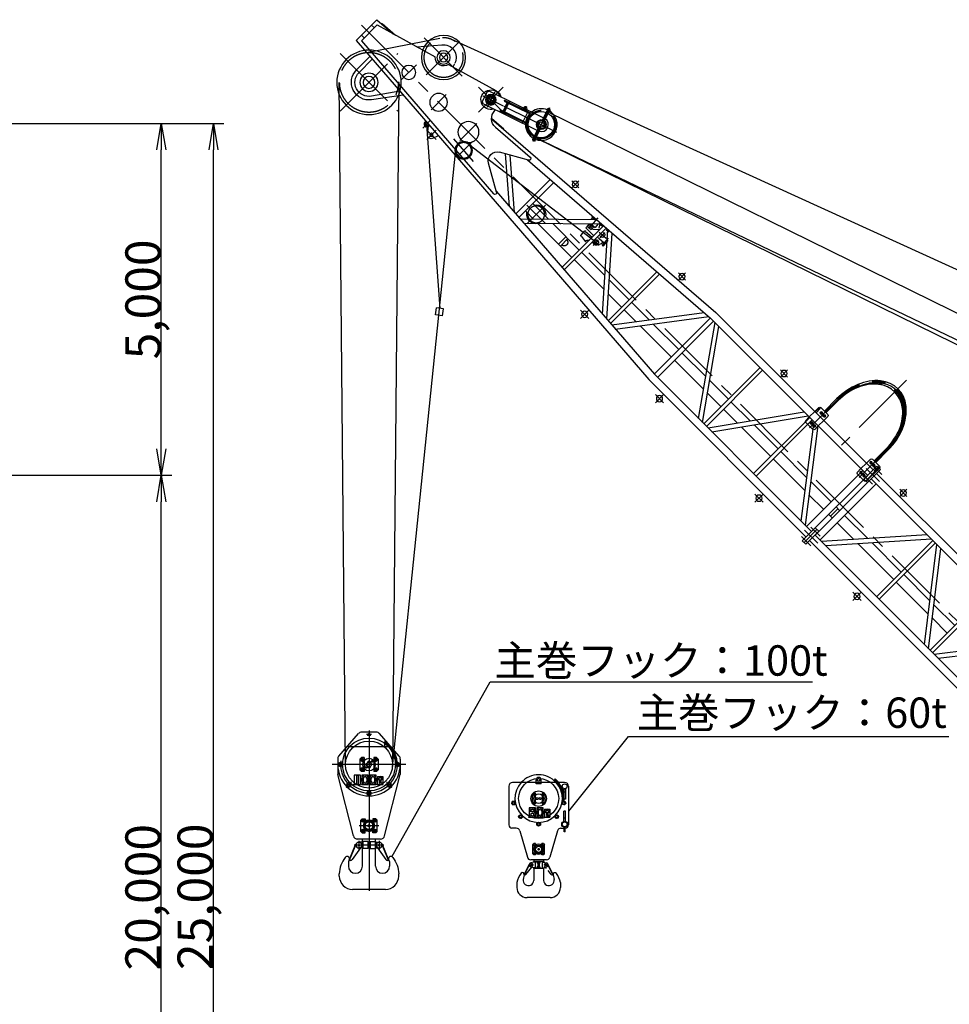
# Model space of a CAD drawing. Extents: x 514799 to 578799, y -409427 to -356556.
# Drawn here: x 540736 to 553957, y -371826 to -357830 of the extents above; entities that cross this region are included whole.
import ezdxf

# ---------------------------------------------------------------- set-up
doc = ezdxf.new("R2010")
doc.units = 0
doc.header["$LTSCALE"] = 30
doc.linetypes.add('CENTER', pattern=[50.8, 31.75, -6.35, 6.35, -6.35])
doc.linetypes.add('DASHED', pattern=[19.05, 12.7, -6.35])
doc.layers.get('0').update_dxf_attribs({"linetype": 'CONTINUOUS'})
doc.layers.get('DEFPOINTS').update_dxf_attribs({"linetype": 'CONTINUOUS'})
for name, color, linetype in [('CLINE', 2, 'CENTER'), ('CLINE2', 32, 'CENTER'), ('DIM', 7, 'CONTINUOUS'), ('FIG1', 7, 'CONTINUOUS'), ('FIG2', 3, 'DASHED'), ('FIG5', 253, 'DASHED'), ('FLINE', 4, 'CONTINUOUS')]:
    doc.layers.add(name, color=color, linetype=linetype)
doc.styles.add('KANJI2', font='TXT.shx', dxfattribs={"width": 0.9, "bigfont": 'extfont.shx'})
doc.dimstyles.get("Standard").update_dxf_attribs({"dimtxt": 0.18, "dimasz": 0.18, "dimexe": 0.18, "dimexo": 0.0625, "dimgap": 0.09, "dimtad": 0, "dimtih": 1, "dimtoh": 1, "dimdec": 4, "dimzin": 0, "dimdsep": 46, "dimtxsty": 'STANDARD', "dimcen": 0.09, "dimadec": 0, "dimazin": 0, "dimtfac": 1, "dimtdec": 4, "dimtofl": 0, "dimtmove": 0, "dimatfit": 3, "dimfxl": 1, "dimtolj": 1, "dimtzin": 0, "dimarcsym": 0})

# ---------------------------------------------------------------- blocks, each defined once
blk = doc.blocks.new('_OPEN')
at = {"color": 0, "linetype": 'ByBlock'}
for p, q in [((-1, 0.167), (0, 0)), ((0, 0), (-1, -0.167)), ((0, 0), (-1, 0))]:
    blk.add_line(p, q, dxfattribs=at)
blk = doc.blocks.new('A47712')
at = {"layer": 'CLINE'}
blk.add_line((430, 1238), (430, -71), dxfattribs=at)
at = {"layer": 'CLINE2'}
for p, q in [((-70, -217), (-70, 346)), ((930, -217), (930, 346)), ((-16, 50), (-124, 50)), ((-99, 71), (-99, 29)), ((-41, 71), (-41, 29)), ((876, 50), (984, 50)), ((901, 71), (901, 29)), ((959, 71), (959, 29)), ((-99, -129), (-99, -171)), ((-41, -129), (-41, -171)), ((901, -129), (901, -171)), ((959, -129), (959, -171)), ((-16, -150), (-124, -150)), ((876, -150), (984, -150))]:
    blk.add_line(p, q, dxfattribs=at)
at = {"layer": 'CLINE2', "extrusion": (0, 0, -1)}
for major_axis, ratio in [((0, 702), 0.711973), ((0, 670), 0.745964)]:
    blk.add_ellipse((430, 346), major_axis=major_axis, ratio=ratio, start_param=4.712389, end_param=7.853982, dxfattribs=at)
at = {"layer": 'FIG1'}
for p, q in [((-86, 100), (-86, 346)), ((-54, 100), (-54, 346)), ((914, 100), (914, 346)), ((946, 100), (946, 346)), ((-180, 0), (-180, 80)), ((-154, 85), (-170, 85)), ((-170, 0), (-170, 85)), ((-170, 0), (-154, 0)), ((-160, 100), (-20, 100)), ((-154, 0), (-154, 85)), ((0, 80), (0, 0)), ((860, 80), (860, 0)), ((1020, 100), (880, 100)), ((1014, 85), (1030, 85)), ((1014, 0), (1014, 85)), ((1030, 0), (1014, 0)), ((1030, 0), (1030, 85)), ((1040, 0), (1040, 80)), ((-180, -180), (-180, -110)), ((0, -110), (0, -180)), ((860, -110), (860, -180)), ((1040, -180), (1040, -110)), ((-20, -200), (-160, -200)), ((880, -200), (1020, -200))]:
    blk.add_line(p, q, dxfattribs=at)
for centre, start, end in [((-160, 80), 90, 180), ((-20, 80), 0, 90), ((880, 80), 90, 180), ((1020, 80), 0, 90), ((-160, -180), 180, 270), ((-20, -180), 270, 0), ((880, -180), 180, 270), ((1020, -180), 270, 0)]:
    blk.add_arc(centre, 20, start, end, dxfattribs=at)
at = {"layer": 'FIG1', "extrusion": (0, 0, -1)}
for major_axis, ratio, start_param, end_param in [((0, 718), 0.718389, 4.712389, 7.853982), ((0, 686), 0.751887, 4.712389, 6.283185), ((0, 654), 0.739752, 4.712389, 7.853982), ((0, 686), 0.705258, 0, 1.570796)]:
    blk.add_ellipse((430, 346), major_axis=major_axis, ratio=ratio, start_param=start_param, end_param=end_param, dxfattribs=at)
at = {"layer": 'FIG5', "ltscale": 0.8}
for p, q in [((-180, -110), (-180, 0)), ((0, 0), (0, -110)), ((860, 0), (860, -110)), ((1040, -110), (1040, 0))]:
    blk.add_line(p, q, dxfattribs=at)
at = {"layer": 'FLINE'}
for points in [[(-83, 59), (-83, 41), (-99, 32), (-115, 41), (-115, 59), (-99, 69)], [(-25, 59), (-25, 41), (-41, 32), (-57, 41), (-57, 59), (-41, 69)], [(885, 59), (885, 41), (901, 32), (917, 41), (917, 59), (901, 69)], [(943, 59), (943, 41), (959, 32), (975, 41), (975, 59), (959, 69)], [(-83, -141), (-83, -159), (-99, -168), (-115, -159), (-115, -141), (-99, -131)], [(-25, -141), (-25, -159), (-41, -168), (-57, -159), (-57, -141), (-41, -131)], [(885, -141), (885, -159), (901, -168), (917, -159), (917, -141), (901, -131)], [(943, -141), (943, -159), (959, -168), (975, -159), (975, -141), (959, -131)]]:
    blk.add_lwpolyline(points, close=True, dxfattribs=at)
for centre, radius in [((-99, 50), 16), ((-99, 50), 11), ((-41, 50), 16), ((-41, 50), 11), ((901, 50), 16), ((901, 50), 11), ((959, 50), 16), ((959, 50), 11), ((-99, -150), 16), ((-99, -150), 11), ((-41, -150), 16), ((-41, -150), 11), ((901, -150), 16), ((901, -150), 11), ((959, -150), 16), ((959, -150), 11)]:
    blk.add_circle(centre, radius, dxfattribs=at)
blk = doc.blocks.new('JIB27m')
for p, q in [((17965, 750), (18035, 750)), ((17965, 750), (17965, 490)), ((18000, 750), (18000, 490)), ((18035, 750), (18035, 490)), ((17965, 675), (9035, 675)), ((17965, 565), (9035, 565)), ((15488, -565), (14605, 565)), ((15570, -565), (14687, 565)), ((15600, -565), (15600, 565)), ((15650, -565), (15650, 565)), ((15680, -565), (16563, 565)), ((15762, -565), (16645, 565)), ((16675, -565), (16675, 565)), ((16725, -565), (16725, 565)), ((16755, 565), (17748, -565)), ((16842, 565), (17835, -565)), ((17865, -565), (17865, 565)), ((17965, -565), (17965, 565)), ((21200, 675), (18035, 675)), ((21196, 565), (18035, 565)), ((18035, 565), (18035, -565)), ((18135, 565), (18135, -565)), ((19036, 565), (18165, -565)), ((19118, 565), (18247, -565)), ((19150, -565), (19150, 565)), ((19200, -565), (19200, 565)), ((20037, -565), (19230, 565)), ((20117, -565), (19310, 565)), ((20150, -565), (20150, 565)), ((20200, -565), (20200, 565)), ((20230, -565), (21026, 565)), ((20309, -565), (21105, 565)), ((21135, -565), (21135, 565)), ((24628, 314), (21196, 565)), ((25403, 367), (21200, 675)), ((21200, -565), (21200, 565)), ((22043, -503), (21230, 563)), ((26382, 480), (25642, 694)), ((26875, 338), (26645, 607)), ((17965, 490), (18035, 490)), ((22120, -497), (21317, 556)), ((22150, -495), (22150, 495)), ((22200, -491), (22200, 491)), ((22230, -489), (23039, 430)), ((22323, -482), (23120, 424)), ((23150, -422), (23150, 422)), ((25450, 481), (25450, 495)), ((26311, 501), (26328, 554)), ((27495, 159), (26590, 420)), ((23200, -418), (23200, 418)), ((23230, 416), (24019, -358)), ((23330, 409), (24105, -352)), ((24135, 350), (24135, -350)), ((24200, 345), (24200, -345)), ((24613, 322), (24987, 109)), ((25278, 321), (24627, 369)), ((24230, -343), (24849, 187)), ((24339, -335), (24909, 153)), ((27550, 210), (27239, 232)), ((27495, -159), (27495, 159)), ((27550, -210), (27550, 210)), ((27550, 99), (27495, 103)), ((16067, -70), (15650, -70)), ((16675, -70), (16149, -70)), ((17313, -70), (16725, -70)), ((17865, -70), (17400, -70)), ((18035, -70), (17965, -70)), ((18000, -220), (18000, -70)), ((18547, -70), (18135, -70)), ((19150, -70), (18629, -70)), ((19684, -70), (19200, -70)), ((20150, -70), (19764, -70)), ((20578, -70), (20200, -70)), ((21135, -70), (20658, -70)), ((21712, -70), (21200, -70)), ((22150, -70), (21794, -70)), ((22599, -70), (22200, -70)), ((23150, -70), (22685, -70)), ((23725, -70), (23200, -70)), ((24135, -70), (23818, -70)), ((24613, -322), (24987, -109)), ((27550, -99), (27495, -103)), ((15949, -220), (15650, -220)), ((16675, -220), (16032, -220)), ((17445, -220), (16725, -220)), ((17865, -220), (17532, -220)), ((18035, -220), (17965, -220)), ((18431, -220), (18135, -220)), ((19150, -220), (18513, -220)), ((19791, -220), (19200, -220)), ((20150, -220), (19871, -220)), ((20473, -220), (20200, -220)), ((21135, -220), (20552, -220)), ((27550, -210), (21200, -675)), ((21827, -220), (21200, -220)), ((22150, -220), (21909, -220)), ((22467, -220), (22200, -220)), ((23150, -220), (22553, -220)), ((23878, -220), (23200, -220)), ((24135, -220), (23971, -220)), ((27495, -159), (24627, -369)), ((26600, -279), (26836, -615)), ((27200, -500), (27200, -235)), ((27250, -500), (27250, -232)), ((24628, -314), (21196, -565)), ((26526, -285), (26800, -650)), ((17965, -490), (18035, -490)), ((17965, -490), (17965, -750)), ((18000, -490), (18000, -750)), ((18035, -490), (18035, -750)), ((17965, -565), (9035, -565)), ((17965, -675), (9035, -675)), ((21196, -565), (18035, -565)), ((21200, -675), (18035, -675)), ((17965, -750), (18035, -750))]:
    blk.add_line(p, q)
for centre, radius in [((17500, 747), 44.5), ((19900, 747), 44.5), ((21900, 696), 44.5), ((23900, 549), 44.5), ((25600, 550), 75), ((25600, 550), 46), ((26500, 500), 95), ((26500, 500), 60), ((25500, 0), 150), ((26100, 0), 125), ((26700, 0), 100), ((27000, -500), 130), ((27000, -500), 85), ((22500, -663), 44.5), ((16925, -758), 44.5), ((18900, -758), 44.5), ((20900, -758), 44.5)]:
    blk.add_circle(centre, radius)
for centre, radius, start, end in [((25600, 550), 150, 73.8835, 119.3609), ((25600, 550), 140, 206.7559, 115.5866), ((26500, 500), 180, 36.3456, 162.3828), ((25290, 481), 160, 265.8091, 0), ((26500, 500), 120, 189.4555, 318.3115), ((24625, 344), 25, 85.8091, 240.2985), ((24925, 0), 125, 299.7015, 60.2985), ((24625, -344), 25, 119.7015, 274.1909), ((27000, -500), 250, 216.8699, 0), ((27000, -500), 200, 215.1505, 0)]:
    blk.add_arc(centre, radius, start, end)
at = {"layer": 'CLINE'}
for p, q in [((17572, 747), (17428, 747)), ((17500, 819), (17500, 675)), ((18086, 715), (17900, 715)), ((19972, 747), (19828, 747)), ((19900, 819), (19900, 675)), ((21900, 768), (21900, 624)), ((25600, 299), (25600, 801)), ((26500, 816), (26500, 150)), ((18119, 620), (17854, 620)), ((21972, 696), (21828, 696)), ((23900, 621), (23900, 477)), ((18086, 525), (17900, 525)), ((23337, 441), (23322, 238)), ((23972, 549), (23828, 549)), ((25851, 550), (25349, 550)), ((26893, 500), (26124, 500)), ((23178, 309), (23048, 319)), ((23151, 173), (23049, 180)), ((25500, -170), (25500, 170)), ((26100, -152), (26100, 154)), ((26700, -152), (26700, 154)), ((27648, 0), (-367, 0)), ((27000, -1081), (27000, 81)), ((18086, -525), (17900, -525)), ((27581, -500), (26419, -500)), ((16925, -841), (16925, -675)), ((18119, -620), (17854, -620)), ((18900, -841), (18900, -675)), ((20900, -841), (20900, -675)), ((22583, -663), (22417, -663)), ((22500, -746), (22500, -580)), ((17008, -758), (16842, -758)), ((18086, -715), (17900, -715)), ((18983, -758), (18817, -758)), ((20983, -758), (20817, -758))]:
    blk.add_line(p, q, dxfattribs=at)
at = {"layer": 'CLINE', "color": 2, "linetype": 'CENTER'}
for p, q in [((23123, 361), (23116, 258)), ((23113, 224), (23105, 114))]:
    blk.add_line(p, q, dxfattribs=at)
at = {"layer": 'CLINE', "color": 2}
for p, q in [((23992, 41), (23992, -320)), ((24178, -145), (23812, -145))]:
    blk.add_line(p, q, dxfattribs=at)
at = {"layer": 'CLINE', "linetype": 'CENTER'}
for p, q in [((25364, -55), (25364, -342)), ((25583, -215), (25155, -247))]:
    blk.add_line(p, q, dxfattribs=at)
at = {"layer": 'CLINE'}
for centre, radius in [((26500, 500), 280), ((27000, -500), 422)]:
    blk.add_circle(centre, radius, dxfattribs=at)
at = {"layer": 'CLINE', "color": 2}
blk.add_circle((23992, -145), 120, dxfattribs=at)
at = {"layer": 'CLINE', "linetype": 'CENTER'}
blk.add_circle((25364, -231), 110, dxfattribs=at)
at = {"layer": 'DEFPOINTS'}
for p, q in [((25938, -400), (25752, -400)), ((25770, -350), (25770, -340)), ((25770, -350), (25793, -418)), ((25845, -493), (25845, -307)), ((25970, -350), (25885, -438)), ((25970, -350), (25970, -325))]:
    blk.add_line(p, q, dxfattribs=at)
blk.add_circle((25845, -400), 23.5, dxfattribs=at)
blk.add_arc((25845, -400), 55, 198.7081, 315.9139, dxfattribs=at)
at = {"layer": 'FIG1'}
for p, q in [((27350, -265), (26733, 656)), ((25180, 383), (25180, 389)), ((25408, 373), (25180, 389)), ((23106, 176), (25364, -121)), ((27460, 222), (27211, 241)), ((27460, 216), (27460, 222))]:
    blk.add_line(p, q, dxfattribs=at)
at = {"layer": 'FIG1', "color": 3, "linetype": 'Continuous'}
for p, q in [((23007, 315), (22999, 208)), ((23028, 340), (23018, 207)), ((23135, 406), (23088, 409)), ((23251, 397), (23200, 401)), ((23215, 333), (23200, 310)), ((23273, 276), (23212, 333)), ((23256, 397), (23224, 347)), ((23265, 398), (23265, 396)), ((23272, 377), (23267, 316)), ((23341, 310), (23267, 316)), ((23288, 301), (23285, 256)), ((23356, 296), (23288, 301)), ((23313, 312), (23312, 299)), ((23342, 310), (23341, 297)), ((23403, 388), (23350, 392)), ((23365, 287), (23362, 250)), ((23394, 388), (23391, 352)), ((23404, 404), (23403, 388)), ((23018, 207), (22999, 208)), ((23115, 244), (23022, 251)), ((23048, 249), (23045, 212)), ((23045, 212), (23073, 157)), ((23135, 150), (23106, 149)), ((23113, 201), (23109, 202)), ((23142, 190), (23137, 190)), ((23323, 179), (23202, 188)), ((23355, 219), (23216, 218)), ((23364, 269), (23273, 276)), ((23362, 250), (23285, 256)), ((23330, 92), (23336, 178)), ((23357, 251), (23355, 219)), ((23222, 73), (23223, 95)), ((23314, 90), (23222, 73))]:
    blk.add_line(p, q, dxfattribs=at)
at = {"layer": 'FIG1'}
for centre, radius in [((26500, 500), 314), ((25364, -231), 125), ((27000, -500), 458)]:
    blk.add_circle(centre, radius, dxfattribs=at)
at = {"layer": 'FIG1', "color": 3, "linetype": 'Continuous'}
for centre, radius, start, end in [((23120, 313), 34.6, 64.0457, 295.9543), ((23110, 176), 41.5, 207.0299, 307.6146), ((23110, 176), 34.6, 42.9106, 317.0894), ((23106, 176), 26.4, 81.6055, 261.6055), ((23110, 176), 26.4, 56.3426, 91.5498), ((23120, 313), 69.1, 265.774, 282.6401), ((23133, 211), 16.1, 236.3426, 271.5498), ((23217, 149), 69.1, 90.5376, 104.2267), ((23329, 179), 6.74, 349.3577, 182.1977), ((23155, 74), 71.5, 16.9363, 55.7555), ((23315, 88), 2.59, 26.9053, 100.7777), ((23323, 92), 6.74, 206.9053, 10.7777)]:
    blk.add_arc(centre, radius, start, end, dxfattribs=at)
at = {"layer": 'FIG1', "color": 3}
for start, end in [(33.749, 146.251), (213.749, 326.251)]:
    blk.add_arc((23992, -145), 135, start, end, dxfattribs=at)
at = {"layer": 'FIG2'}
for p, q in [((23428, -70), (23428, -220)), ((23468, -70), (23468, -220))]:
    blk.add_line(p, q, dxfattribs=at)
blk.add_arc((23428, -145), 50, 90, 270, dxfattribs=at)
at = {"layer": 'DIM'}
blk.add_blockref('A47712', (18170, 675), dxfattribs=at)
blk = doc.blocks.new('equal')
for p, q in [((786, 242), (786, 69)), ((814, 242), (814, 69)), ((-70, 100), (-100, 70)), ((-100, 70), (-100, -70)), ((-70, 100), (786, 100)), ((-23, 53), (23, 53)), ((248, 100), (248, -100)), ((470, 105), (470, 100)), ((520, 105), (520, 100)), ((548, 100), (548, -100)), ((777, 53), (823, 53)), ((-70, -100), (-100, -70)), ((786, -100), (-70, -100)), ((-23, -52), (23, -52)), ((777, -52), (823, -52)), ((786, -242), (786, -69)), ((814, -242), (814, -69))]:
    blk.add_line(p, q)
for centre, radius in [((0, 0), 70), ((0, 0), 36.4), ((800, 0), 70), ((800, 0), 37.5)]:
    blk.add_circle(centre, radius)
for centre, radius, start, end in [((800, 0), 225, 93.5674, 153.6122), ((800, 242), 14, 0, 180), ((800, 0), 225, 273.5674, 86.4326), ((0, 0), 57.5, 114.0706, 245.9294), ((0, 0), 57.5, 294.0706, 65.9294), ((495, 105), 25, 0, 180), ((495, 105), 12.5, 336.4218, 203.5782), ((800, 0), 57.5, 114.0706, 245.9294), ((800, 0), 100, 278.0478, 81.9522), ((800, 0), 57.5, 294.0706, 65.9294), ((800, 0), 225, 206.3878, 266.4326), ((800, -242), 14, 180, 0)]:
    blk.add_arc(centre, radius, start, end)
at = {"layer": 'CLINE'}
for p, q in [((774, 242), (829, 242)), ((800, 268), (800, -269)), ((202, 0), (-119, 0)), ((0, 120), (0, -120)), ((208, 0), (1043, 0)), ((463, 105), (527, 105)), ((495, 139), (495, 63)), ((774, -242), (829, -242))]:
    blk.add_line(p, q, dxfattribs=at)
blk.add_circle((800, 0), 203, dxfattribs=at)
at = {"layer": 'DEFPOINTS'}
for p, q in [((180, 80), (582, 80)), ((180, 80), (180, 68)), ((180, 68), (582, 68)), ((228, 68), (228, -68)), ((240, 68), (240, -68)), ((470, 100), (470, 80)), ((520, 100), (520, 80)), ((582, 80), (582, 68)), ((786, 100), (800, 100)), ((180, -68), (582, -68)), ((180, -68), (180, -80)), ((180, -80), (582, -80)), ((582, -68), (582, -80)), ((786, -100), (800, -100))]:
    blk.add_line(p, q, dxfattribs=at)
blk.add_circle((800, 0), 187, dxfattribs=at)
for centre, radius, start, end in [((800, 242), 14, 180, 0), ((800, 0), 225, 86.4326, 93.5674), ((495, 105), 12.5, 203.5782, 336.4218), ((800, 0), 225, 153.6122, 206.3878), ((800, 0), 100, 81.9522, 90), ((800, 0), 100, 270, 278.0478), ((800, 0), 225, 266.4326, 273.5674), ((800, -242), 14, 0, 180)]:
    blk.add_arc(centre, radius, start, end, dxfattribs=at)
blk = doc.blocks.new('M24HBH')
at = {"color": 2, "linetype": 'CENTER'}
for p, q in [((-25, 0), (25, 0)), ((0, -25), (0, 25))]:
    blk.add_line(p, q, dxfattribs=at)
blk.add_lwpolyline([(18, -10), (18, 10), (0, 21), (-18, 10), (-18, -10), (0, -21)], close=True)
blk.add_circle((0, 0), 18)

msp = doc.modelspace()

# ---------------------------------------------------------------- hatches: boundary and pattern name
h = msp.add_hatch(color=256)
h.paths.add_polyline_path([(545493.7, -368697.8), (545493.7, -368703), (545498.9, -368703, 0.4142136)])
h.paths.add_polyline_path([(545493.7, -368703), (545488.4, -368703, 0.4142136), (545493.7, -368708.3)])
h = msp.add_hatch(color=256)
h.paths.add_polyline_path([(545603.7, -368697.8), (545603.7, -368703), (545608.9, -368703, 0.4142136)])
h.paths.add_polyline_path([(545603.7, -368703), (545598.4, -368703, 0.4142136), (545603.7, -368708.3)])
h = msp.add_hatch(color=256)
h.paths.add_polyline_path([(545713.7, -368697.8), (545713.7, -368703), (545718.9, -368703, 0.4142136)])
h.paths.add_polyline_path([(545713.7, -368703), (545708.4, -368703, 0.4142136), (545713.7, -368708.3)])
h = msp.add_hatch(color=256)
h.paths.add_polyline_path([(545823.7, -368697.8), (545823.7, -368703), (545828.9, -368703, 0.4142136)])
h.paths.add_polyline_path([(545823.7, -368703), (545818.4, -368703, 0.4142136), (545823.7, -368708.3)])
h = msp.add_hatch(color=256)
h.paths.add_polyline_path([(547981.3, -369162), (547981.3, -369167.3), (547986.6, -369167.3, 0.4142136)])
h.paths.add_polyline_path([(547981.3, -369167.3), (547976.1, -369167.3, 0.4142136), (547981.3, -369172.5)])
h = msp.add_hatch(color=256)
h.paths.add_polyline_path([(548091.3, -369162), (548091.3, -369167.3), (548096.6, -369167.3, 0.4142136)])
h.paths.add_polyline_path([(548091.3, -369167.3), (548086.1, -369167.3, 0.4142136), (548091.3, -369172.5)])
h = msp.add_hatch(color=256)
h.paths.add_polyline_path([(548201.3, -369162), (548201.3, -369167.3), (548206.6, -369167.3, 0.4142136)])
h.paths.add_polyline_path([(548201.3, -369167.3), (548196.1, -369167.3, 0.4142136), (548201.3, -369172.5)])

# ---------------------------------------------------------------- linework, layer by layer
for p, q in [((571035.1, -369118), (546880.4, -358112.9)), ((545369.7, -368421), (545281.7, -358725.1)), ((546125.7, -358725.1), (546037.7, -368421)), ((546579.6, -359259.5), (546468.2, -359370.9)), ((570498.6, -370081.9), (548243.6, -359139.4)), ((539949.1, -359306.6), (542899.8, -359306.6)), ((539949.1, -359306.6), (543641.4, -359306.6)), ((546490.1, -359282.9), (546555.1, -359358.2)), ((546513.7, -359277.9), (546495.2, -359296.4)), ((546520, -359285.2), (546502.5, -359302.7)), ((546520.7, -359318.4), (546712.1, -361933.5)), ((546551.5, -359321.6), (546536.4, -359336.6)), ((546557.8, -359328.9), (546542.7, -359343.9)), ((548064.6, -359503.8), (570323.9, -370437.3)), ((569688.6, -369889.2), (548066.2, -359504.5)), ((542749.8, -363931.6), (542749.8, -359681.6)), ((543491.4, -383931.6), (543491.4, -359681.6)), ((546035.9, -368452.3), (546940.7, -359676.5)), ((546650.2, -362026.6), (546662.5, -361927.4)), ((546761.8, -361939.7), (546662.5, -361927.4)), ((546749.5, -362038.9), (546650.2, -362026.6)), ((546749.5, -362038.9), (546761.8, -361939.7)), ((539934.1, -364306.6), (542899.8, -364306.6)), ((539934.1, -364306.6), (542899.8, -364306.6)), ((542749.8, -383931.6), (542749.8, -364681.6)), ((545703.7, -367932.8), (545703.7, -370214.7)), ((545273.4, -368301.1), (545554.3, -367978.6)), ((545807.8, -367958), (545599.5, -367958)), ((545738.7, -367993), (545668.7, -367993)), ((546133.9, -368301.1), (545853.1, -367978.6)), ((545934.3, -368088.7), (545925.1, -368101.8)), ((546018, -368168), (545389.3, -368168)), ((545925.1, -368101.8), (545925.1, -368168)), ((545258.7, -368340.5), (545258.7, -368558)), ((545598.7, -368318), (545573.7, -368343)), ((545573.7, -368343), (545573.7, -368493)), ((545633.7, -368318), (545598.7, -368318)), ((545633.7, -368318), (545633.7, -368361.4)), ((545633.7, -368361.4), (545633.7, -368474.6)), ((545735.2, -368386.5), (545757.1, -368364.6)), ((545757.1, -368386.5), (545735.2, -368364.6)), ((545773.7, -368318), (545773.7, -368361.4)), ((545808.7, -368318), (545773.7, -368318)), ((545773.7, -368361.4), (545773.7, -368474.6)), ((545833.7, -368343), (545808.7, -368318)), ((545833.7, -368343), (545833.7, -368493)), ((546148.7, -368340.5), (546148.7, -368558)), ((546229.5, -368418), (545179.4, -368418)), ((545573.7, -368493), (545598.7, -368518)), ((545633.7, -368474.6), (545633.7, -368518)), ((545672.2, -368449.5), (545650.3, -368471.4)), ((545672.2, -368471.4), (545650.3, -368449.5)), ((545773.7, -368474.6), (545773.7, -368518)), ((545808.7, -368518), (545833.7, -368493)), ((546104.2, -368383), (546088.2, -368384.4)), ((545482.1, -369432.9), (545258.7, -368558)), ((545493.7, -368568), (545493.7, -368703)), ((545583.7, -368568), (545493.7, -368568)), ((545528.2, -368578.5), (545528.2, -368692.5)), ((545549.2, -368578.5), (545549.2, -368692.5)), ((545583.7, -368703), (545583.7, -368568)), ((545633.7, -368518), (545598.7, -368518)), ((545693.7, -368568), (545603.7, -368568)), ((545603.7, -368568), (545603.7, -368703)), ((545603.7, -368568), (545603.7, -368703)), ((545693.7, -368568), (545603.7, -368568)), ((545603.7, -368658), (545603.7, -368613)), ((545624.7, -368658), (545624.7, -368613)), ((545672.7, -368613), (545672.7, -368658)), ((545693.7, -368703), (545693.7, -368568)), ((545693.7, -368703), (545693.7, -368568)), ((545693.7, -368613), (545693.7, -368658)), ((545803.7, -368568), (545713.7, -368568)), ((545713.7, -368568), (545713.7, -368703)), ((545713.7, -368658), (545713.7, -368613)), ((545734.7, -368658), (545734.7, -368613)), ((545808.7, -368518), (545773.7, -368518)), ((545782.7, -368613), (545782.7, -368658)), ((545803.7, -368703), (545803.7, -368568)), ((545803.7, -368613), (545803.7, -368658)), ((545823.7, -368590.5), (545823.7, -368703)), ((545823.7, -368590.5), (545898.7, -368590.5)), ((545834.2, -368610), (545850.7, -368610)), ((545834.2, -368631), (545850.7, -368631)), ((545850.7, -368601), (545850.7, -368610)), ((545850.7, -368631), (545850.7, -368673)), ((545871.7, -368601), (545871.7, -368610)), ((545871.7, -368610), (545888.2, -368610)), ((545871.7, -368631), (545871.7, -368673)), ((545871.7, -368631), (545888.2, -368631)), ((545898.7, -368590.5), (545898.7, -368703)), ((545925.2, -369432.9), (546148.7, -368558)), ((548082.3, -368692.3), (548082.3, -368634.3)), ((548150.3, -368692.3), (548150.3, -368634.3)), ((548350.3, -368623.4), (548340, -368635.7)), ((548340, -368635.7), (548340, -368648.8)), ((548340, -368648.8), (548340, -368672.3)), ((545455.7, -368666), (545378.9, -368742.7)), ((545493.7, -368703), (545583.7, -368703)), ((545603.7, -368703), (545693.7, -368703)), ((545603.7, -368703), (545693.7, -368703)), ((545713.7, -368703), (545803.7, -368703)), ((545823.7, -368703), (545898.7, -368703)), ((545888.2, -368682), (545880.7, -368682)), ((545888.2, -368703), (545880.7, -368703)), ((545951.7, -368666), (546028.4, -368742.7)), ((547691.3, -368727.3), (547691.3, -369277.3)), ((548082.3, -368672.3), (547746.3, -368672.3)), ((548150.3, -368672.3), (548082.3, -368672.3)), ((548150.3, -368692.3), (548082.3, -368692.3)), ((548486.3, -368672.3), (548150.3, -368672.3)), ((548473.8, -368762.3), (548473.8, -368912.3)), ((548473.8, -368762.3), (548498.8, -368762.3)), ((548498.8, -368762.3), (548498.8, -368912.3)), ((548541.3, -368727.3), (548541.3, -369277.3)), ((548026.3, -368837.3), (548041.3, -368822.3)), ((548026.3, -368837.3), (548026.3, -368967.3)), ((548066.3, -368822.3), (548041.3, -368822.3)), ((548066.3, -368822.3), (548066.3, -368853.3)), ((548066.3, -368853.3), (548066.3, -368951.3)), ((548166.3, -368822.3), (548166.3, -368853.3)), ((548191.3, -368822.3), (548166.3, -368822.3)), ((548166.3, -368853.3), (548166.3, -368951.3)), ((548191.3, -368822.3), (548206.3, -368837.3)), ((548206.3, -368837.3), (548206.3, -368967.3)), ((548498.8, -368812.3), (548473.8, -368812.3)), ((548498.8, -368912.3), (548473.8, -368912.3)), ((547981.3, -369032.3), (547981.3, -369167.3)), ((548071.3, -369032.3), (547981.3, -369032.3)), ((548021.8, -369032.3), (548030.8, -369032.3)), ((548021.8, -369053.3), (548030.8, -369053.3)), ((548026.3, -368967.3), (548041.3, -368982.3)), ((548066.3, -368982.3), (548041.3, -368982.3)), ((548066.3, -368951.3), (548066.3, -368982.3)), ((548071.3, -369167.3), (548071.3, -369032.3)), ((548091.3, -369032.3), (548091.3, -369167.3)), ((548181.3, -369032.3), (548091.3, -369032.3)), ((548166.3, -368951.3), (548166.3, -368982.3)), ((548191.3, -368982.3), (548166.3, -368982.3)), ((548181.3, -369167.3), (548181.3, -369032.3)), ((548191.3, -368982.3), (548206.3, -368967.3)), ((548201.3, -369054.8), (548201.3, -369167.3)), ((548201.3, -369054.8), (548276.3, -369054.8)), ((548228.3, -369065.3), (548228.3, -369074.3)), ((548249.3, -369065.3), (548249.3, -369074.3)), ((548276.3, -369054.8), (548276.3, -369167.3)), ((548462.4, -368938.6), (548478.3, -368940.3)), ((545608.7, -369188), (545588.7, -369208)), ((545588.7, -369368), (545588.7, -369208)), ((545608.7, -369188), (545648.7, -369188)), ((545618.7, -369188), (545618.7, -369242.3)), ((545648.7, -369188), (545648.7, -369245.5)), ((545758.7, -369188), (545758.7, -369245.5)), ((545798.7, -369188), (545758.7, -369188)), ((545788.7, -369188), (545788.7, -369239.4)), ((545798.7, -369188), (545818.7, -369208)), ((545818.7, -369368), (545818.7, -369208)), ((547981.3, -369072.8), (547981.3, -369126.8)), ((547981.3, -369167.3), (548071.3, -369167.3)), ((548002.3, -369072.8), (548002.3, -369091.3)), ((548021.8, -369086.3), (548030.8, -369086.3)), ((548021.8, -369107.3), (548030.8, -369107.3)), ((548021.8, -369146.3), (548030.8, -369146.3)), ((548021.8, -369167.3), (548030.8, -369167.3)), ((548091.3, -369122.3), (548091.3, -369077.3)), ((548091.3, -369167.3), (548181.3, -369167.3)), ((548112.3, -369122.3), (548112.3, -369077.3)), ((548160.3, -369077.3), (548160.3, -369122.3)), ((548181.3, -369077.3), (548181.3, -369122.3)), ((548201.3, -369167.3), (548276.3, -369167.3)), ((548211.8, -369074.3), (548228.3, -369074.3)), ((548211.8, -369095.3), (548228.3, -369095.3)), ((548228.3, -369095.3), (548228.3, -369137.3)), ((548249.3, -369074.3), (548265.8, -369074.3)), ((548249.3, -369095.3), (548265.8, -369095.3)), ((548249.3, -369095.3), (548249.3, -369137.3)), ((548265.8, -369146.3), (548258.3, -369146.3)), ((548265.8, -369167.3), (548258.3, -369167.3)), ((548473.8, -369232.3), (548473.8, -369082.3)), ((548498.8, -369082.3), (548473.8, -369082.3)), ((548498.8, -369182.3), (548473.8, -369182.3)), ((548498.8, -369232.3), (548498.8, -369082.3)), ((545842.3, -369288), (545565, -369288)), ((545595.7, -369218), (545644.7, -369218)), ((545618.7, -369381.6), (545618.7, -369336.7)), ((545648.7, -369330.5), (545648.7, -369245.5)), ((545648.7, -369388), (545648.7, -369330.5)), ((545703.7, -369333.9), (545703.7, -369690.2)), ((545758.7, -369330.5), (545758.7, -369245.5)), ((545758.7, -369388), (545758.7, -369330.5)), ((545811.7, -369218), (545762.7, -369218)), ((545788.7, -369382), (545788.7, -369337.1)), ((547798.7, -369322.3), (547736.3, -369322.3)), ((548433.9, -369322.3), (548496.3, -369322.3)), ((548473.8, -369232.3), (548498.8, -369232.3)), ((548480.3, -369322.3), (548480.3, -369308.6)), ((548492.3, -369308.6), (548480.3, -369308.6)), ((548480.3, -369373.6), (548480.3, -369322.3)), ((548492.3, -369338.6), (548480.3, -369338.6)), ((548492.3, -369322.3), (548492.3, -369308.6)), ((548492.3, -369373.6), (548492.3, -369322.3)), ((545867.1, -369478), (545530.6, -369478)), ((545608.7, -369388), (545588.7, -369368)), ((545595.7, -369358), (545637.9, -369358)), ((545608.7, -369388), (545648.7, -369388)), ((545611.2, -369513), (545611.2, -369478)), ((545798.7, -369388), (545758.7, -369388)), ((545808.8, -369358), (545769.8, -369358)), ((545796.2, -369513), (545796.2, -369478)), ((545798.7, -369388), (545818.7, -369368)), ((547846.7, -369358.4), (547955.9, -369736.1)), ((548385.9, -369358.4), (548276.7, -369736.1)), ((548492.3, -369358.6), (548480.3, -369358.6)), ((548492.3, -369373.6), (548480.3, -369373.6)), ((545421.8, -369776.3), (545517.7, -369545.4)), ((545427.4, -369778.6), (545523.2, -369547.7)), ((545580.8, -369603), (545463.3, -369768.2)), ((545913, -369563), (545494.3, -369563)), ((545523.2, -369547.7), (545517.7, -369545.4)), ((545560.2, -369502.2), (545560.2, -369623.9)), ((545616.2, -369523), (545560.2, -369523)), ((545616.2, -369603), (545560.2, -369603)), ((545592.8, -369586.2), (545580.8, -369603)), ((545693.7, -369513), (545605.7, -369513)), ((545605.7, -369523), (545605.7, -369513)), ((545605.7, -369523), (545605.7, -369603)), ((545605.7, -369603), (545605.7, -369613)), ((545693.7, -369613), (545605.7, -369613)), ((545611.2, -369513), (545611.2, -369613)), ((545611.2, -369864), (545611.2, -369613)), ((545616.2, -369523), (545616.2, -369603)), ((545687.7, -369513), (545687.7, -369613)), ((545693.7, -369513), (545693.7, -369613)), ((545713.7, -369513), (545713.7, -369613)), ((545713.7, -369513), (545801.7, -369513)), ((545713.7, -369613), (545801.7, -369613)), ((545719.7, -369513), (545719.7, -369613)), ((545791.2, -369523), (545791.2, -369603)), ((545791.2, -369523), (545847.2, -369523)), ((545791.2, -369603), (545847.2, -369603)), ((545796.2, -369513), (545796.2, -369613)), ((545796.2, -369864), (545796.2, -369613)), ((545801.7, -369523), (545801.7, -369513)), ((545801.7, -369523), (545801.7, -369603)), ((545801.7, -369603), (545801.7, -369613)), ((545814.6, -369586.2), (545826.5, -369603)), ((545826.5, -369603), (545944, -369768.2)), ((545847.2, -369502.2), (545847.2, -369623.9)), ((545884.1, -369547.7), (545889.7, -369545.4)), ((545980, -369778.6), (545884.1, -369547.7)), ((545985.5, -369776.3), (545889.7, -369545.4)), ((548031.3, -369557.3), (548046.3, -369542.3)), ((548031.3, -369687.3), (548031.3, -369557.3)), ((548071.3, -369542.3), (548046.3, -369542.3)), ((548071.3, -369582.6), (548071.3, -369542.3)), ((548071.3, -369662), (548071.3, -369588.3)), ((548161.3, -369582.6), (548161.3, -369542.3)), ((548186.3, -369542.3), (548161.3, -369542.3)), ((548161.3, -369662), (548161.3, -369582.6)), ((548186.3, -369542.3), (548201.3, -369557.3)), ((548201.3, -369687.3), (548201.3, -369557.3)), ((545703.7, -369727.7), (545703.7, -370209.8)), ((548046.3, -369702.3), (548031.3, -369687.3)), ((548071.3, -369702.3), (548046.3, -369702.3)), ((548071.3, -369702.3), (548071.3, -369662)), ((548161.3, -369702.3), (548161.3, -369662)), ((548186.3, -369702.3), (548161.3, -369702.3)), ((548201.3, -369687.3), (548186.3, -369702.3)), ((545421.8, -369776.3), (545427.4, -369778.6)), ((545985.5, -369776.3), (545980, -369778.6)), ((547911.7, -369983.5), (547984.7, -369832.1)), ((547915.7, -369985.5), (547981.6, -369849)), ((547936, -369982.3), (548017.6, -369877.5)), ((547981.6, -369849), (547988.8, -369834)), ((547984.7, -369832.1), (547988.8, -369834)), ((548046.3, -369804.9), (548003.8, -369815.8)), ((548046.3, -369884.9), (548003.8, -369873.9)), ((548228.7, -369772.3), (548003.9, -369772.3)), ((548017.6, -369877.5), (548031, -369860.3)), ((548190.8, -369794.9), (548041.8, -369794.9)), ((548041.8, -369794.9), (548041.8, -369806.1)), ((548041.8, -369883.7), (548041.8, -369894.9)), ((548190.8, -369894.9), (548041.8, -369894.9)), ((548046.3, -369772.3), (548046.3, -369794.9)), ((548066.3, -369804.9), (548046.3, -369804.9)), ((548066.3, -369884.9), (548046.3, -369884.9)), ((548046.3, -369894.9), (548046.3, -370064.8)), ((548066.3, -369804.9), (548066.3, -369884.9)), ((548091.5, -369804.9), (548091.5, -369814.9)), ((548104.5, -369804.9), (548091.5, -369804.9)), ((548104.5, -369814.9), (548091.5, -369814.9)), ((548091.5, -369874.9), (548091.5, -369884.9)), ((548104.5, -369874.9), (548091.5, -369874.9)), ((548104.5, -369884.9), (548091.5, -369884.9)), ((548096.5, -369800.1), (548096.5, -369819.7)), ((548106.8, -369800.1), (548096.5, -369800.1)), ((548106.8, -369819.7), (548096.5, -369819.7)), ((548096.5, -369870.1), (548096.5, -369889.7)), ((548106.8, -369870.1), (548096.5, -369870.1)), ((548106.8, -369889.7), (548096.5, -369889.7)), ((548104.5, -369800.1), (548104.5, -369819.7)), ((548104.5, -369870.1), (548104.5, -369889.7)), ((548106.8, -369794.9), (548106.8, -369894.9)), ((548111.3, -369794.9), (548111.3, -369894.9)), ((548121.3, -369804.9), (548111.3, -369804.9)), ((548121.3, -369814.9), (548111.3, -369814.9)), ((548121.3, -369874.9), (548111.3, -369874.9)), ((548121.3, -369884.9), (548111.3, -369884.9)), ((548121.3, -369794.9), (548121.3, -369894.9)), ((548125.8, -369794.9), (548125.8, -369894.9)), ((548132.8, -369800.1), (548125.8, -369800.1)), ((548132.8, -369804.9), (548125.8, -369804.9)), ((548132.8, -369814.9), (548125.8, -369814.9)), ((548132.8, -369819.7), (548125.8, -369819.7)), ((548132.8, -369870.1), (548125.8, -369870.1)), ((548132.8, -369874.9), (548125.8, -369874.9)), ((548132.8, -369884.9), (548125.8, -369884.9)), ((548132.8, -369889.7), (548125.8, -369889.7)), ((548132.8, -369800.1), (548132.8, -369819.7)), ((548132.8, -369870.1), (548132.8, -369889.7)), ((548166.3, -369804.9), (548166.3, -369884.9)), ((548166.3, -369804.9), (548186.3, -369804.9)), ((548166.3, -369884.9), (548186.3, -369884.9)), ((548186.3, -369772.3), (548186.3, -369794.9)), ((548186.3, -369804.9), (548228.8, -369815.8)), ((548186.3, -369884.9), (548228.8, -369873.9)), ((548186.3, -369894.9), (548186.3, -370064.8)), ((548190.8, -369794.9), (548190.8, -369806.1)), ((548190.8, -369883.7), (548190.8, -369894.9)), ((548215, -369877.5), (548201.6, -369860.3)), ((548228, -369894.2), (548215, -369877.5)), ((548247.9, -369832.1), (548243.8, -369834)), ((548251, -369849), (548243.8, -369834)), ((548321, -369983.5), (548247.9, -369832.1)), ((548316.9, -369985.5), (548251, -369849)), ((545281.2, -370004), (545281.2, -369973)), ((546126.2, -370004), (546126.2, -369973)), ((547910.8, -369984.7), (547897.8, -370050.1)), ((547911.7, -369983.5), (547915.7, -369985.5)), ((548296.6, -369982.3), (548250.4, -369922.9)), ((548321, -369983.5), (548316.9, -369985.5)), ((548321.8, -369984.7), (548334.9, -370050.1)), ((547806.3, -370096.6), (547806.3, -370164.8)), ((548426.3, -370096.6), (548426.3, -370164.8)), ((545936.2, -370194), (545471.2, -370194)), ((548281.3, -370309.8), (547951.3, -370309.8))]:
    msp.add_line(p, q)
for points in [[(545271.2, -368402.1), (545298.7, -368386.3), (545326.2, -368402.1), (545326.2, -368433.9), (545298.7, -368449.8), (545271.2, -368433.9)], [(545676.5, -368422.5), (545668.7, -368427), (545660.9, -368422.5), (545660.9, -368413.5), (545668.7, -368409), (545676.5, -368413.5)], [(545711.5, -368387.5), (545703.7, -368392), (545695.9, -368387.5), (545695.9, -368378.5), (545703.7, -368374), (545711.5, -368378.5)], [(545711.5, -368457.5), (545703.7, -368462), (545695.9, -368457.5), (545695.9, -368448.5), (545703.7, -368444), (545711.5, -368448.5)], [(546136.2, -368433.9), (546108.7, -368449.8), (546081.2, -368433.9), (546081.2, -368402.1), (546108.7, -368386.3), (546136.2, -368402.1)], [(545386.6, -368712.6), (545394.9, -368681.9), (545425.5, -368673.7), (545448, -368696.2), (545439.8, -368726.8), (545409.1, -368735.1)], [(545998.3, -368735.1), (545967.6, -368726.8), (545959.4, -368696.2), (545981.8, -368673.7), (546012.5, -368681.9), (546020.7, -368712.6)], [(545687.8, -368850.5), (545671.9, -368823), (545687.8, -368795.5), (545719.6, -368795.5), (545735.4, -368823), (545719.6, -368850.5)], [(548058.4, -368849.2), (548046.3, -368856.2), (548034.3, -368849.2), (548034.3, -368835.3), (548046.3, -368828.4), (548058.4, -368835.3)], [(548198.4, -368849.2), (548186.3, -368856.2), (548174.3, -368849.2), (548174.3, -368835.3), (548186.3, -368828.4), (548198.4, -368835.3)], [(547749, -368992.4), (547777.4, -368987.4), (547787.2, -368960.3), (547768.7, -368938.2), (547740.3, -368943.2), (547730.4, -368970.3)], [(548058.4, -368969.2), (548046.3, -368976.2), (548034.3, -368969.2), (548034.3, -368955.3), (548046.3, -368948.4), (548058.4, -368955.3)], [(548198.4, -368969.2), (548186.3, -368976.2), (548174.3, -368969.2), (548174.3, -368955.3), (548186.3, -368948.4), (548198.4, -368955.3)], [(548483.7, -368992.4), (548455.3, -368987.4), (548445.4, -368960.3), (548463.9, -368938.2), (548492.3, -368943.2), (548502.2, -368970.3)], [(545618.7, -369197.2), (545636.7, -369207.6), (545636.7, -369228.4), (545618.7, -369238.8), (545600.7, -369228.4), (545600.7, -369207.6)], [(545788.7, -369197.2), (545806.7, -369207.6), (545806.7, -369228.4), (545788.7, -369238.8), (545770.7, -369228.4), (545770.7, -369207.6)], [(547887.5, -369166.4), (547867.1, -369186.8), (547839.2, -369179.3), (547831.8, -369151.5), (547852.2, -369131.1), (547880, -369138.5)], [(548380.5, -369131.1), (548400.9, -369151.5), (548393.4, -369179.3), (548365.5, -369186.8), (548345.1, -369166.4), (548352.6, -369138.5)], [(545618.7, -369337.2), (545636.7, -369347.6), (545636.7, -369368.4), (545618.7, -369378.8), (545600.7, -369368.4), (545600.7, -369347.6)], [(545711.5, -369292.5), (545703.7, -369297), (545695.9, -369292.5), (545695.9, -369283.5), (545703.7, -369279), (545711.5, -369283.5)], [(545788.7, -369337.2), (545806.7, -369347.6), (545806.7, -369368.4), (545788.7, -369378.8), (545770.7, -369368.4), (545770.7, -369347.6)], [(548141.3, -369250.8), (548141.3, -369279.7), (548116.3, -369294.1), (548091.3, -369279.7), (548091.3, -369250.8), (548116.3, -369236.4)], [(548063.4, -369569.2), (548051.3, -369576.2), (548039.3, -369569.2), (548039.3, -369555.3), (548051.3, -369548.4), (548063.4, -369555.3)], [(548193.4, -369569.2), (548181.3, -369576.2), (548169.3, -369569.2), (548169.3, -369555.3), (548181.3, -369548.4), (548193.4, -369555.3)], [(548063.4, -369689.2), (548051.3, -369696.2), (548039.3, -369689.2), (548039.3, -369675.3), (548051.3, -369668.4), (548063.4, -369675.3)], [(548193.4, -369689.2), (548181.3, -369696.2), (548169.3, -369689.2), (548169.3, -369675.3), (548181.3, -369668.4), (548193.4, -369675.3)]]:
    msp.add_lwpolyline(points, close=True)
for centre, radius in [((545703.7, -368418), 376), ((545703.7, -368418), 334), ((545703.7, -367993), 19), ((545703.7, -368418), 90), ((545703.7, -368383), 15), ((545746.1, -368375.6), 10), ((545746.1, -368375.6), 8.75), ((545298.7, -368418), 18), ((545298.7, -368418), 15), ((545661.3, -368460.4), 10), ((545661.3, -368460.4), 8.75), ((545668.7, -368418), 15), ((545668.7, -368418), 6.58), ((545668.7, -368418), 3), ((545668.7, -368418), 1), ((545703.7, -368418), 35), ((545703.7, -368453), 15), ((545703.7, -368383), 6.58), ((545703.7, -368453), 6.58), ((545703.7, -368383), 3), ((545703.7, -368453), 3), ((545703.7, -368383), 1), ((545703.7, -368453), 1), ((546108.7, -368418), 18), ((546108.7, -368418), 15), ((548116.3, -368902.3), 285), ((548116.3, -368634.3), 19), ((545417.3, -368704.4), 18), ((545417.3, -368704.4), 15), ((545493.7, -368703), 5.25), ((545603.7, -368703), 5.25), ((545713.7, -368703), 5.25), ((545823.7, -368703), 5.25), ((545990.1, -368704.4), 18), ((545990.1, -368704.4), 15), ((548486.3, -368727.3), 35), ((545703.7, -368823), 18), ((545703.7, -368823), 15), ((548116.3, -368902.3), 110), ((548046.3, -368842.3), 12), ((548116.3, -368902.3), 70), ((548093.8, -368902.3), 15), ((548138.8, -368902.3), 15), ((548186.3, -368842.3), 12), ((547758.8, -368965.3), 25), ((547758.8, -368965.3), 16.5), ((548046.3, -368962.3), 12), ((548186.3, -368962.3), 12), ((548473.8, -368965.3), 25), ((548473.8, -368965.3), 16.5), ((545618.7, -369218), 20.8), ((545788.7, -369218), 20.8), ((547859.6, -369158.9), 25), ((547859.6, -369158.9), 16.5), ((547981.3, -369167.3), 5.25), ((548091.3, -369167.3), 5.25), ((548201.3, -369167.3), 5.25), ((548373, -369158.9), 25), ((548373, -369158.9), 16.5), ((545618.7, -369358), 20.8), ((545703.7, -369288), 70), ((545703.7, -369288), 55), ((545703.7, -369288), 15), ((545703.7, -369288), 6.58), ((545703.7, -369288), 3), ((545703.7, -369288), 1), ((545788.7, -369358), 20.8), ((548116.3, -369265.3), 25), ((548116.3, -369265.3), 16.5), ((548486.3, -369267.3), 41.3), ((548486.3, -369267.3), 36.3), ((548486.3, -369267.3), 35), ((545560.2, -369563), 10.6), ((545847.2, -369563), 10.6), ((548051.3, -369562.3), 12), ((548116.3, -369622.3), 60), ((548116.3, -369622.3), 44.5), ((548116.3, -369622.3), 12.5), ((548181.3, -369562.3), 12), ((548051.3, -369682.3), 12), ((548181.3, -369682.3), 12), ((548011.3, -369844.9), 11), ((548011.3, -369844.9), 8), ((548221.3, -369844.9), 11), ((548221.3, -369844.9), 8)]:
    msp.add_circle(centre, radius)
for centre, radius, start, end in [((546520.7, -359318.4), 33.7, 130.80886, 319.19114), ((546520.7, -359318.4), 24.1, 130.80886, 319.19114), ((545599.5, -368018), 60, 90, 138.94519), ((545807.8, -368018), 60, 41.05481, 90), ((545703.7, -368418), 402, 5, 55), ((545703.7, -368418), 386, 5, 55), ((545318.7, -368340.5), 60, 138.94519, 180), ((545703.7, -368418), 405, 172.32104, 7.67896), ((545603.7, -368348), 20.2, 153.29058, 206.70942), ((545603.7, -368348), 20.2, 93.29058, 146.70942), ((545603.7, -368348), 20.2, 213.29058, 266.70942), ((545603.7, -368348), 20.2, 33.29058, 86.70942), ((545603.7, -368348), 20.2, 273.29058, 326.70942), ((545603.7, -368348), 20.2, 333.29058, 26.70942), ((545803.7, -368348), 20.2, 153.29058, 206.70942), ((545803.7, -368348), 20.2, 93.29058, 146.70942), ((545803.7, -368348), 20.2, 213.29058, 266.70942), ((545803.7, -368348), 20.2, 33.29058, 86.70942), ((545803.7, -368348), 20.2, 273.29058, 326.70942), ((545803.7, -368348), 20.2, 333.29058, 26.70942), ((546088.7, -368340.5), 60, 0, 41.05481), ((545703.7, -368418), 445, 180, 0), ((545298.7, -368418), 29.5, 158.51306, 201.48694), ((545298.7, -368418), 29.5, 98.51306, 141.48694), ((545298.7, -368418), 29.5, 218.51306, 261.48694), ((545298.7, -368418), 29.5, 38.51306, 81.48694), ((545298.7, -368418), 29.5, 278.51306, 321.48694), ((545298.7, -368418), 29.5, 338.51306, 21.48694), ((545603.7, -368488), 20.2, 153.29058, 206.70942), ((545603.7, -368488), 20.2, 93.29058, 146.70942), ((545603.7, -368488), 20.2, 213.29058, 266.70942), ((545603.7, -368488), 20.2, 33.29058, 86.70942), ((545603.7, -368488), 20.2, 273.29058, 326.70942), ((545603.7, -368488), 20.2, 333.29058, 26.70942), ((545803.7, -368488), 20.2, 153.29058, 206.70942), ((545803.7, -368488), 20.2, 93.29058, 146.70942), ((545803.7, -368488), 20.2, 213.29058, 266.70942), ((545803.7, -368488), 20.2, 33.29058, 86.70942), ((545803.7, -368488), 20.2, 273.29058, 326.70942), ((545803.7, -368488), 20.2, 333.29058, 26.70942), ((546108.7, -368418), 29.5, 158.51306, 201.48694), ((546108.7, -368418), 29.5, 98.51306, 141.48694), ((546108.7, -368418), 29.5, 218.51306, 261.48694), ((546108.7, -368418), 29.5, 38.51306, 81.48694), ((546108.7, -368418), 29.5, 278.51306, 321.48694), ((546108.7, -368418), 29.5, 338.51306, 21.48694), ((545538.7, -368578.5), 10.5, 0, 180), ((545648.7, -368613), 45, 0, 180), ((545648.7, -368613), 24, 0, 180), ((545758.7, -368613), 45, 0, 180), ((545758.7, -368613), 24, 0, 180), ((545834.2, -368620.5), 10.5, 90, 270), ((545861.2, -368601), 10.5, 0, 180), ((545888.2, -368620.5), 10.5, 270, 90), ((548116.3, -368902.3), 338, 42.88065, 137.11935), ((548116.3, -368634.3), 34, 0, 180), ((548116.3, -368902.3), 348, 41.37004, 50), ((548116.3, -368902.3), 364, 39.18808, 50), ((545417.3, -368704.4), 29.5, 143.51306, 186.48694), ((545417.3, -368704.4), 29.5, 203.51306, 246.48694), ((545417.3, -368704.4), 29.5, 83.51306, 126.48694), ((545417.3, -368704.4), 29.5, 263.51306, 306.48694), ((545417.3, -368704.4), 29.5, 23.51306, 66.48694), ((545417.3, -368704.4), 29.5, 323.51306, 6.48694), ((545538.7, -368692.5), 10.5, 180, 0), ((545648.7, -368658), 45, 180, 0), ((545648.7, -368658), 24, 180, 0), ((545758.7, -368658), 45, 180, 0), ((545758.7, -368658), 24, 180, 0), ((545880.7, -368673), 30, 180, 270), ((545880.7, -368673), 9, 180, 270), ((545888.2, -368692.5), 10.5, 270, 90), ((545990.1, -368704.4), 29.5, 173.51306, 216.48694), ((545990.1, -368704.4), 29.5, 113.51306, 156.48694), ((545990.1, -368704.4), 29.5, 233.51306, 276.48694), ((545990.1, -368704.4), 29.5, 53.51306, 96.48694), ((545990.1, -368704.4), 29.5, 293.51306, 336.48694), ((545990.1, -368704.4), 29.5, 353.51306, 36.48694), ((547746.3, -368727.3), 55, 90, 180), ((548116.3, -368902.3), 338, 137.11935, 42.88065), ((548116.3, -368902.3), 348, 354, 41.37004), ((548116.3, -368902.3), 364, 354, 39.18808), ((548486.3, -368727.3), 55, 0, 90), ((545703.7, -368823), 29.5, 128.51306, 171.48694), ((545703.7, -368823), 29.5, 188.51306, 231.48694), ((545703.7, -368823), 29.5, 68.51306, 111.48694), ((545703.7, -368823), 29.5, 248.51306, 291.48694), ((545703.7, -368823), 29.5, 8.51306, 51.48694), ((545703.7, -368823), 29.5, 308.51306, 351.48694), ((548021.8, -369072.8), 40.5, 90, 180), ((548021.8, -369072.8), 19.5, 90, 180), ((548030.8, -369072.8), 40.5, 0, 90), ((548030.8, -369072.8), 19.5, 0, 90), ((548136.3, -369077.3), 45, 0, 180), ((548136.3, -369077.3), 24, 0, 180), ((548238.8, -369065.3), 10.5, 0, 180), ((545703.7, -369288), 80, 46.56746, 133.43254), ((548021.8, -369126.8), 40.5, 180, 270), ((548021.8, -369126.8), 40.5, 90, 118.7822), ((548021.8, -369126.8), 19.5, 90, 270), ((548030.8, -369126.8), 40.5, 270, 90), ((548030.8, -369126.8), 19.5, 270, 90), ((548060.8, -369072.8), 10.5, 180, 0), ((548136.3, -369122.3), 45, 180, 0), ((548136.3, -369122.3), 24, 180, 0), ((548211.8, -369084.8), 10.5, 90, 270), ((548258.3, -369137.3), 30, 180, 270), ((548258.3, -369137.3), 9, 180, 270), ((548265.8, -369084.8), 10.5, 270, 90), ((548265.8, -369156.8), 10.5, 270, 90), ((545703.7, -369288), 80, 133.43254, 226.56746), ((545703.7, -369288), 80, 226.56746, 313.43254), ((545703.7, -369288), 80, 313.43254, 46.56746), ((547736.3, -369277.3), 45, 180, 270), ((547798.7, -369372.3), 50, 16.11342, 90), ((548433.9, -369372.3), 50, 90, 163.88658), ((548496.3, -369277.3), 45, 270, 0), ((545540.3, -369418), 60, 194.32894, 270), ((545867.1, -369418), 60, 270, 345.67106), ((545560.2, -369563), 40, 90, 270), ((545560.2, -369563), 40, 324.58419, 90), ((545847.2, -369563), 40, 90, 215.41581), ((545847.2, -369563), 40, 270, 90), ((548116.3, -369622.3), 70, 130.0052, 229.9948), ((548116.3, -369622.3), 70, 49.9948, 130.0052), ((548116.3, -369622.3), 70, 310.0052, 49.9948), ((545393.7, -369756.5), 32.5, 341.01429, 149.6087), ((545438.9, -369750.8), 30, 247.45224, 324.58419), ((545968.5, -369750.8), 30, 215.41581, 292.54776), ((546013.7, -369756.5), 32.5, 30.3913, 198.98571), ((548003.9, -369722.3), 50, 196.11342, 270), ((548116.3, -369622.3), 70, 229.9948, 310.0052), ((548228.7, -369722.3), 50, 270, 343.88658), ((545511.2, -369864), 100, 180, 0), ((545896.2, -369864), 100, 180, 0), ((548011.3, -369844.9), 30, 104.45118, 255.54882), ((548011.3, -369844.9), 25, 322.08099, 154.23658), ((548221.3, -369844.9), 25, 25.76342, 217.91901), ((548221.3, -369844.9), 30, 284.45118, 75.54882), ((545471.2, -370004), 190, 180, 270), ((545936.2, -370004), 190, 270, 0), ((548101.2, -370152), 300, 140.48493, 169.358), ((547886.3, -369979.8), 25, 348.70659, 131.59674), ((547924.1, -369973.1), 15, 235.78006, 322.08099), ((548308.5, -369973.1), 15, 217.91901, 304.21994), ((548346.3, -369979.8), 25, 29.01919, 191.29341), ((548131.5, -370152), 300, 10.642, 37.90737), ((547951.3, -370164.8), 145, 180, 270), ((547971.3, -370064.8), 75, 168.70659, 0), ((548261.3, -370064.8), 75, 180, 11.29341), ((548281.3, -370164.8), 145, 270, 0)]:
    msp.add_arc(centre, radius, start, end)
for points, knots in [([(545365.6, -369740.1), (545341.8, -369774.5), (545293.2, -369844.7), (545285.2, -369929.8), (545281.2, -369973)], [0, 0, 0, 0, 123.5180115, 251.5645665, 251.5645665, 251.5645665, 251.5645665]), ([(545424.4, -369767.1), (545419.4, -369781.1), (545408.3, -369812.4), (545410.2, -369845.7), (545411.2, -369864)], [0, 0, 0, 0, 44.271799, 98.6932881, 98.6932881, 98.6932881, 98.6932881]), ([(545982.9, -369767.1), (545987.9, -369781.1), (545999.1, -369812.4), (545997.2, -369845.7), (545996.2, -369864)], [0, 0, 0, 0, 44.271799, 98.6932881, 98.6932881, 98.6932881, 98.6932881]), ([(546041.7, -369740.1), (546065.6, -369774.5), (546114.2, -369844.7), (546122.1, -369929.8), (546126.2, -369973)], [0, 0, 0, 0, 123.5180115, 251.5645665, 251.5645665, 251.5645665, 251.5645665])]:
    msp.add_open_spline(points, degree=3, knots=knots)

# ---------------------------------------------------------------- block references
at = {"xscale": -1}
for name, p, rotation in [('JIB27m', (565149.1, -377459.6), 314.9999999999954), ('M24HBH', (545803.7, -368488), 180)]:
    msp.add_blockref(name, p, dxfattribs=dict(at, rotation=rotation))
for name, p, rotation in [('equal', (547436.1, -358968.7), 333.828756449552), ('M24HBH', (545603.7, -368488), 180)]:
    msp.add_blockref(name, p, dxfattribs=dict(rotation=rotation))
at = {"xscale": 375, "yscale": 375, "zscale": 375}
for p, rotation in [((542749.8, -359306.6), 90), ((543491.4, -359306.6), 90), ((542749.8, -364306.6), 270), ((542749.8, -364306.6), 90)]:
    msp.add_blockref('_OPEN', p, dxfattribs=dict(at, rotation=rotation))
at = {"xscale": -1}
msp.add_blockref('M24HBH', (545603.7, -368348), dxfattribs=at)
msp.add_blockref('M24HBH', (545803.7, -368348))

# ---------------------------------------------------------------- texts
at = {"style": 'KANJI2'}
for s, p in [('主巻フック：100t', (547486.9, -367155.2)), ('主巻フック：60t', (549508.7, -367897.2))]:
    msp.add_text(s, height=432, dxfattribs=at).set_placement(p)
at = {"char_height": 500, "attachment_point": 5, "rotation": 90}
for s, insert in [('\\A1;5,000', (542489.1, -361806.6)), ('\\A1;20,000', (542489.1, -370304.9)), ('\\A1;25,000', (543230.6, -370298))]:
    msp.add_mtext(s, dxfattribs=dict(at, insert=insert))

# ---------------------------------------------------------------- leaders
at = {"layer": 'DIM'}
for points in [[(546030.1, -369728.4), (547424.9, -367242.6), (552008.6, -367242.6)], [(548546.7, -369082.3), (549396.3, -368020.7), (553950.4, -368020.7)]]:
    msp.add_leader(points, dimstyle='STANDARD', override={"dimtxt": 3}, dxfattribs=at)

doc.saveas('drawing.dxf')
